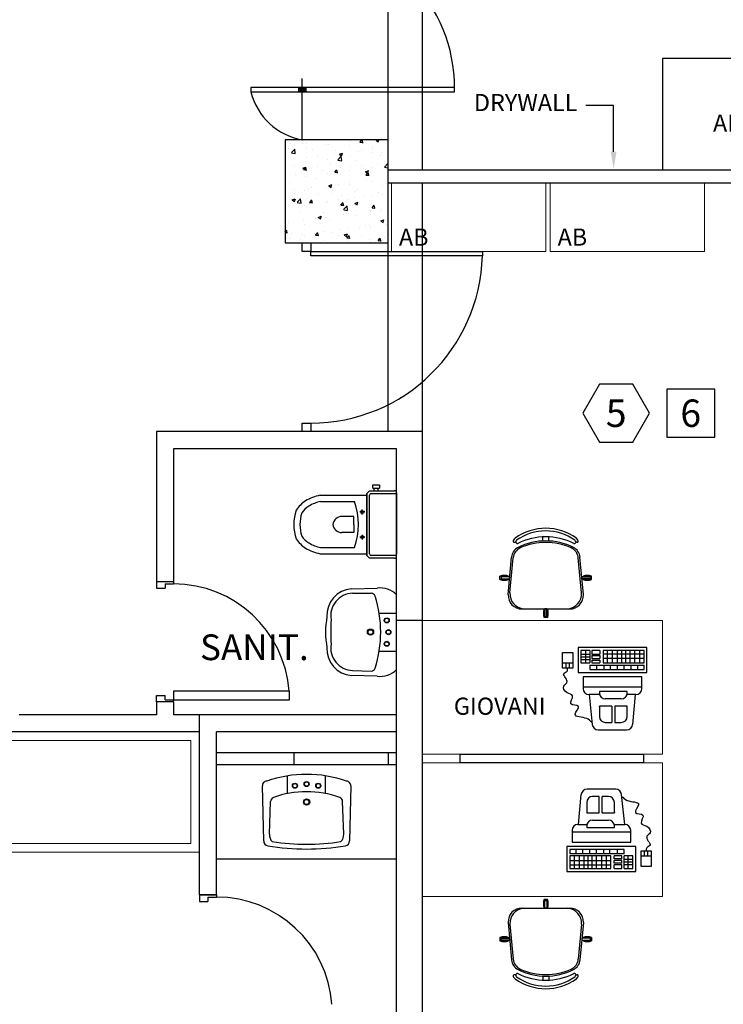
# Model space of a CAD drawing. Units: millimetres. Extents: x 223.1 to 295.6, y 127.6 to 197.4.
# Drawn here: x 272.6 to 276.7, y 147.3 to 153.1 of the extents above; entities that cross this region are included whole.
import ezdxf
from ezdxf.enums import TextEntityAlignment as Align

# ---------------------------------------------------------------- set-up
doc = ezdxf.new("R2010")
doc.units = ezdxf.units.MM
doc.layers.add('BASE', color=8, linetype='Continuous')
doc.styles.add('Arial', font='ARIAL.TTF')

msp = doc.modelspace()

# ---------------------------------------------------------------- linework, layer by layer
at = {"layer": 'BASE', "linetype": 'ByBlock'}
for p, q in [((274.7614, 152.376), (274.7614, 154.751)), ((274.9614, 152.201), (274.9614, 154.751)), ((277.9614, 152.851), (276.3614, 152.851)), ((276.3614, 152.851), (276.3614, 152.201)), ((275.1489, 152.681), (273.9614, 152.681)), ((273.9614, 152.681), (273.9614, 152.656)), ((273.9614, 152.656), (275.1489, 152.656)), ((274.2413, 152.6779), (274.2814, 152.6779)), ((274.2413, 152.6591), (274.2413, 152.6779)), ((274.2814, 152.6591), (274.2413, 152.6591)), ((274.2814, 152.6779), (274.2814, 152.6591)), ((275.1489, 152.656), (275.1489, 152.681)), ((274.7614, 152.376), (274.1614, 152.376)), ((274.1614, 152.376), (274.1614, 151.776)), ((274.2854, 152.3579), (274.2854, 152.3579)), ((274.4323, 152.374), (274.4319, 152.376)), ((274.5441, 152.3678), (274.5441, 152.3678)), ((274.5976, 152.3626), (274.6128, 152.3612)), ((274.5984, 152.3628), (274.6094, 152.376)), ((274.6145, 152.3581), (274.6115, 152.374)), ((274.6916, 152.3748), (274.6947, 152.376)), ((274.6917, 152.3743), (274.7043, 152.3657)), ((274.7046, 152.3659), (274.7079, 152.376)), ((274.7614, 151.776), (274.7614, 152.376)), ((274.1824, 152.326), (274.1824, 152.326)), ((274.1933, 152.3556), (274.1933, 152.3556)), ((274.1976, 152.3022), (274.2174, 152.3228)), ((274.1982, 152.3006), (274.2208, 152.2971)), ((274.2204, 152.298), (274.2176, 152.3221)), ((274.2645, 152.3544), (274.2645, 152.3544)), ((274.2839, 152.3325), (274.2839, 152.3325)), ((274.318, 152.3203), (274.318, 152.3203)), ((274.4, 152.3487), (274.4, 152.3487)), ((274.4122, 152.3488), (274.4122, 152.3488)), ((274.4536, 152.3146), (274.4536, 152.3146)), ((274.4782, 152.2929), (274.496, 152.2997)), ((274.4911, 152.284), (274.4963, 152.2994)), ((274.5356, 152.343), (274.5356, 152.343)), ((274.5892, 152.3089), (274.5892, 152.3089)), ((274.6071, 152.3187), (274.6071, 152.3187)), ((274.6707, 152.327), (274.6707, 152.327)), ((274.6712, 152.3372), (274.6712, 152.3372)), ((274.6714, 152.3012), (274.6714, 152.3012)), ((274.7248, 152.3031), (274.7248, 152.3031)), ((274.2808, 152.248), (274.2808, 152.248)), ((274.2869, 152.2765), (274.2869, 152.2765)), ((274.3505, 152.2849), (274.3505, 152.2849)), ((274.4091, 152.2642), (274.4091, 152.2642)), ((274.4467, 152.2976), (274.4467, 152.2976)), ((274.4687, 152.2601), (274.4885, 152.2807)), ((274.4693, 152.2586), (274.4919, 152.2551)), ((274.4783, 152.2923), (274.4909, 152.2838)), ((274.4914, 152.256), (274.4886, 152.2801)), ((274.541, 152.2833), (274.541, 152.2833)), ((274.5712, 152.2572), (274.5712, 152.2572)), ((274.7193, 152.2826), (274.7193, 152.2826)), ((274.2139, 152.2253), (274.2139, 152.2253)), ((274.2648, 152.211), (274.2826, 152.2178)), ((274.2649, 152.2104), (274.2775, 152.2019)), ((274.2685, 152.2034), (274.2836, 152.2021)), ((274.2692, 152.2036), (274.2815, 152.2182)), ((274.275, 152.2064), (274.275, 152.2064)), ((274.2777, 152.2021), (274.2829, 152.2174)), ((274.2853, 152.1989), (274.2824, 152.2148)), ((274.2837, 152.1847), (274.2837, 152.1847)), ((274.3495, 152.2196), (274.3495, 152.2196)), ((274.3799, 152.1974), (274.3799, 152.1974)), ((274.4231, 152.2318), (274.4231, 152.2318)), ((274.4506, 152.1875), (274.4658, 152.1861)), ((274.4514, 152.1877), (274.4637, 152.2023)), ((274.4675, 152.183), (274.4646, 152.1989)), ((274.4851, 152.2139), (274.4851, 152.2139)), ((274.5379, 152.1987), (274.5379, 152.1987)), ((274.5403, 152.2185), (274.5403, 152.2185)), ((274.6039, 152.2269), (274.6039, 152.2269)), ((274.6207, 152.2081), (274.6207, 152.2081)), ((274.6298, 152.1906), (274.6476, 152.1974)), ((274.6299, 152.1901), (274.6425, 152.1816)), ((274.6321, 152.2014), (274.6321, 152.2014)), ((274.6336, 152.1717), (274.6458, 152.1863)), ((274.6428, 152.1817), (274.6479, 152.1971)), ((274.6683, 152.2166), (274.6683, 152.2166)), ((274.7001, 152.2395), (274.7001, 152.2395)), ((274.7398, 152.2181), (274.7596, 152.2387)), ((274.7404, 152.2165), (274.7614, 152.2133)), ((274.7563, 152.2024), (274.7563, 152.2024)), ((274.7614, 152.2238), (274.7597, 152.2381)), ((274.7614, 152.201), (279.0114, 152.201)), ((276.3614, 152.201), (277.9614, 152.201)), ((274.2201, 152.1763), (274.2201, 152.1763)), ((274.2777, 152.1634), (274.2777, 152.1634)), ((274.3358, 152.1506), (274.3358, 152.1506)), ((274.406, 152.1797), (274.406, 152.1797)), ((274.4839, 152.176), (274.4839, 152.176)), ((274.6328, 152.1715), (274.648, 152.1702)), ((274.6333, 152.1394), (274.6333, 152.1394)), ((274.6497, 152.167), (274.6468, 152.1829)), ((274.6652, 152.1321), (274.6652, 152.1321)), ((274.1645, 152.0955), (274.1645, 152.0955)), ((274.1877, 152.1252), (274.1877, 152.1252)), ((274.2169, 152.0845), (274.2169, 152.0845)), ((274.2746, 152.0789), (274.2746, 152.0789)), ((274.3001, 152.0898), (274.3001, 152.0898)), ((274.3131, 152.0972), (274.3131, 152.0972)), ((274.4029, 152.0951), (274.4029, 152.0951)), ((274.4164, 152.1087), (274.4342, 152.1155)), ((274.4165, 152.1082), (274.4291, 152.0996)), ((274.4293, 152.0998), (274.4345, 152.1152)), ((274.4356, 152.0841), (274.4356, 152.0841)), ((274.4735, 152.1183), (274.4735, 152.1183)), ((274.5348, 152.1142), (274.5348, 152.1142)), ((274.5371, 152.1267), (274.5371, 152.1267)), ((274.5712, 152.0783), (274.5712, 152.0783)), ((274.581, 152.0871), (274.581, 152.0871)), ((274.7068, 152.0726), (274.7068, 152.0726)), ((274.7291, 152.1125), (274.7291, 152.1125)), ((274.7614, 152.126), (279.0114, 152.126)), ((274.9614, 150.676), (274.9614, 152.126)), ((274.203, 152.0268), (274.2208, 152.0336)), ((274.2031, 152.0262), (274.2157, 152.0177)), ((274.2159, 152.0179), (274.2211, 152.0333)), ((274.218, 152.0614), (274.218, 152.0614)), ((274.2313, 152.0127), (274.2511, 152.0333)), ((274.254, 152.0086), (274.2512, 152.0327)), ((274.2847, 152.0363), (274.2847, 152.0363)), ((274.3037, 152.0123), (274.3189, 152.011)), ((274.3045, 152.0125), (274.3167, 152.0271)), ((274.3206, 152.0078), (274.3176, 152.0238)), ((274.3536, 152.0557), (274.3536, 152.0557)), ((274.4067, 152.0181), (274.4067, 152.0181)), ((274.4328, 152.0617), (274.4328, 152.0617)), ((274.4702, 152.0265), (274.4702, 152.0265)), ((274.4892, 152.05), (274.4892, 152.05)), ((274.5317, 152.0296), (274.5317, 152.0296)), ((274.5664, 152.0392), (274.5664, 152.0392)), ((274.568, 152.0064), (274.5858, 152.0133)), ((274.581, 151.9976), (274.5861, 152.0129)), ((274.6248, 152.0442), (274.6248, 152.0442)), ((274.6621, 152.0475), (274.6621, 152.0475)), ((274.7269, 152.0603), (274.7269, 152.0603)), ((274.7604, 152.0385), (274.7604, 152.0385)), ((274.2319, 152.0112), (274.2545, 152.0077)), ((274.2462, 151.997), (274.2462, 151.997)), ((274.2495, 151.9607), (274.2495, 151.9607)), ((274.2715, 151.9943), (274.2715, 151.9943)), ((274.3851, 151.955), (274.3851, 151.955)), ((274.3998, 152.0106), (274.3998, 152.0106)), ((274.4859, 151.9964), (274.5011, 151.9951)), ((274.4867, 151.9966), (274.4989, 152.0112)), ((274.5028, 151.9919), (274.4998, 152.0078)), ((274.5024, 151.9707), (274.5222, 151.9913)), ((274.503, 151.9691), (274.5256, 151.9656)), ((274.5251, 151.9665), (274.5223, 151.9906)), ((274.5681, 152.0059), (274.5807, 151.9974)), ((274.6591, 151.963), (274.6591, 151.963)), ((274.66, 151.9601), (274.66, 151.9601)), ((274.6681, 151.9805), (274.6833, 151.9791)), ((274.6688, 151.9807), (274.6811, 151.9953)), ((274.6849, 151.976), (274.682, 151.9919)), ((274.7186, 151.961), (274.7186, 151.961)), ((274.7236, 151.9685), (274.7236, 151.9685)), ((274.2684, 151.9098), (274.2684, 151.9098)), ((274.3398, 151.918), (274.3398, 151.918)), ((274.3546, 151.9245), (274.3724, 151.9313)), ((274.3547, 151.924), (274.3673, 151.9154)), ((274.3675, 151.9156), (274.3727, 151.931)), ((274.3967, 151.926), (274.3967, 151.926)), ((274.4034, 151.9263), (274.4034, 151.9263)), ((274.4223, 151.9101), (274.4223, 151.9101)), ((274.4996, 151.939), (274.4996, 151.939)), ((274.5207, 151.9492), (274.5207, 151.9492)), ((274.5286, 151.9451), (274.5286, 151.9451)), ((274.5705, 151.9356), (274.5705, 151.9356)), ((274.6563, 151.9435), (274.6563, 151.9435)), ((274.7196, 151.9042), (274.7374, 151.911)), ((274.7197, 151.9036), (274.7323, 151.8951)), ((274.7326, 151.8953), (274.7377, 151.9106)), ((274.1614, 151.842), (274.1698, 151.852)), ((274.1736, 151.8327), (274.1707, 151.8486)), ((274.1794, 151.8968), (274.1794, 151.8968)), ((274.2742, 151.8847), (274.2742, 151.8847)), ((274.3936, 151.8415), (274.3936, 151.8415)), ((274.4832, 151.8544), (274.4832, 151.8544)), ((274.5255, 151.8605), (274.5255, 151.8605)), ((274.5932, 151.8599), (274.5932, 151.8599)), ((274.6313, 151.8798), (274.6313, 151.8798)), ((274.656, 151.8784), (274.656, 151.8784)), ((274.6568, 151.8683), (274.6568, 151.8683)), ((274.753, 151.881), (274.753, 151.881)), ((274.1614, 151.8368), (274.1719, 151.8359)), ((274.1869, 151.8035), (274.1869, 151.8035)), ((274.2001, 151.8309), (274.2001, 151.8309)), ((274.2536, 151.7968), (274.2536, 151.7968)), ((274.2653, 151.8252), (274.2653, 151.8252)), ((274.273, 151.8178), (274.273, 151.8178)), ((274.3351, 151.8289), (274.3351, 151.8289)), ((274.3356, 151.8252), (274.3356, 151.8252)), ((274.3366, 151.8261), (274.3366, 151.8261)), ((274.3389, 151.8213), (274.3541, 151.82)), ((274.3397, 151.8215), (274.352, 151.8361)), ((274.3558, 151.8168), (274.3529, 151.8327)), ((274.3892, 151.791), (274.3892, 151.791)), ((274.4328, 151.8388), (274.4328, 151.8388)), ((274.4712, 151.8194), (274.4712, 151.8194)), ((274.5062, 151.8222), (274.524, 151.8291)), ((274.5063, 151.8217), (274.5189, 151.8132)), ((274.5192, 151.8134), (274.5243, 151.8287)), ((274.5211, 151.8053), (274.5363, 151.804)), ((274.5219, 151.8055), (274.5341, 151.8201)), ((274.5248, 151.7853), (274.5248, 151.7853)), ((274.538, 151.8008), (274.5351, 151.8168)), ((274.6068, 151.8137), (274.6068, 151.8137)), ((274.6529, 151.7938), (274.6529, 151.7938)), ((274.7033, 151.7894), (274.7185, 151.7881)), ((274.7041, 151.7896), (274.7163, 151.8042)), ((274.7202, 151.7849), (274.7172, 151.8008)), ((274.7283, 151.7909), (274.7283, 151.7909)), ((274.7424, 151.808), (274.7424, 151.808)), ((274.1614, 151.776), (274.7614, 151.776)), ((274.2614, 151.726), (274.2614, 151.776)), ((274.2614, 151.776), (274.3114, 151.776)), ((274.3114, 151.726), (274.2614, 151.726)), ((274.3114, 151.776), (274.3114, 151.726)), ((274.3114, 151.701), (274.3114, 151.726)), ((274.3114, 151.726), (275.3114, 151.726)), ((274.6604, 151.7796), (274.6604, 151.7796)), ((274.6862, 151.7808), (274.6862, 151.7808)), ((274.7614, 150.676), (274.7614, 151.776)), ((275.3114, 151.726), (275.3114, 151.701)), ((275.3114, 151.701), (274.3114, 151.701)), ((275.9941, 150.9521), (275.8967, 150.7834)), ((276.1888, 150.9521), (275.9941, 150.9521)), ((276.2862, 150.7834), (276.1888, 150.9521)), ((276.6661, 150.9234), (276.3862, 150.9234)), ((276.3862, 150.9234), (276.3862, 150.6435)), ((276.6661, 150.6435), (276.6661, 150.9234)), ((275.8967, 150.7834), (275.9941, 150.6148)), ((276.1888, 150.6148), (276.2862, 150.7834)), ((274.2614, 150.676), (274.2614, 150.726)), ((274.2614, 150.726), (274.3114, 150.726)), ((274.3114, 150.726), (274.3114, 150.676)), ((274.9614, 150.676), (273.4114, 150.676)), ((273.4114, 150.676), (273.4114, 149.801)), ((274.3114, 150.676), (274.2614, 150.676)), ((274.9614, 139.976), (274.9614, 150.676)), ((276.3862, 150.6435), (276.6661, 150.6435)), ((275.9941, 150.6148), (276.1888, 150.6148)), ((274.8114, 150.576), (273.5114, 150.576)), ((273.5114, 150.576), (273.5114, 149.801)), ((274.8114, 140.126), (274.8114, 150.576)), ((274.6729, 150.347), (274.6729, 150.3661)), ((274.6729, 150.3661), (274.7114, 150.3661)), ((274.7114, 150.3661), (274.7114, 150.347)), ((274.3647, 150.305), (274.6381, 150.305)), ((274.6536, 150.3311), (274.6381, 150.3156)), ((274.6381, 150.3156), (274.6381, 149.9539)), ((274.6381, 149.9539), (274.6381, 150.3156)), ((274.6381, 150.3156), (274.6381, 149.9539)), ((274.6381, 149.9539), (274.6381, 150.3156)), ((274.6536, 150.3311), (274.7993, 150.3311)), ((274.6536, 149.9635), (274.6536, 150.306)), ((274.6633, 150.3156), (274.8042, 150.3156)), ((274.6729, 150.347), (274.7114, 150.347)), ((274.6811, 150.3311), (274.6811, 150.347)), ((274.7035, 150.3311), (274.7035, 150.347)), ((274.8114, 150.3191), (274.8114, 150.3084)), ((274.8114, 150.3084), (274.8114, 149.9611)), ((274.3684, 150.269), (274.5656, 150.269)), ((274.561, 150.1816), (274.4913, 150.1816)), ((274.561, 150.1347), (274.561, 150.1816)), ((274.6251, 150.2081), (274.5968, 150.2081)), ((274.611, 150.194), (274.611, 150.2223)), ((274.561, 150.1347), (274.561, 150.0878)), ((274.561, 150.0878), (274.4913, 150.0878)), ((274.6251, 150.0613), (274.5968, 150.0613)), ((274.611, 150.0755), (274.611, 150.0472)), ((275.6634, 150.0387), (275.6634, 150.0622)), ((275.6984, 150.0387), (275.6984, 150.0622)), ((274.3647, 149.9644), (274.6381, 149.9644)), ((274.3684, 150.0004), (274.5656, 150.0004)), ((274.6536, 149.9384), (274.6381, 149.9539)), ((274.6536, 149.9384), (274.6381, 149.9539)), ((274.8042, 149.9539), (274.6633, 149.9539)), ((274.8114, 149.9504), (274.8114, 149.9611)), ((274.7993, 149.9384), (274.6536, 149.9384)), ((275.4617, 149.7262), (275.4813, 149.9449)), ((275.4722, 149.7362), (275.4912, 149.9409)), ((275.8897, 149.7362), (275.8707, 149.9409)), ((275.9001, 149.7262), (275.8805, 149.9449)), ((275.4638, 149.8341), (275.4138, 149.8341)), ((275.4138, 149.8141), (275.4138, 149.8341)), ((275.4638, 149.8293), (275.4638, 149.8341)), ((275.8981, 149.8341), (275.9481, 149.8341)), ((275.8981, 149.8293), (275.8981, 149.8341)), ((275.9481, 149.8141), (275.9481, 149.8341)), ((273.5114, 149.801), (273.4114, 149.801)), ((273.5114, 149.801), (273.4114, 149.801)), ((273.4114, 149.801), (273.4114, 149.7635)), ((273.4614, 149.7885), (273.4614, 149.7635)), ((273.4614, 149.7885), (273.5114, 149.7885)), ((273.5114, 149.801), (273.5114, 149.7885)), ((275.4638, 149.8141), (275.4138, 149.8141)), ((275.4638, 149.8141), (275.4638, 149.8189)), ((275.8981, 149.8141), (275.8981, 149.8189)), ((275.8981, 149.8141), (275.9481, 149.8141)), ((273.4114, 149.7635), (273.4614, 149.7635)), ((274.5479, 149.7602), (274.697, 149.7638)), ((274.5546, 149.7341), (274.6626, 149.7345)), ((274.708, 149.6186), (274.8114, 149.6186)), ((275.5417, 149.6426), (275.8202, 149.6426)), ((275.6709, 149.6426), (275.6709, 149.5926)), ((275.6909, 149.6426), (275.6909, 149.5926)), ((274.9614, 149.576), (274.8114, 149.576)), ((275.6909, 149.5926), (275.6709, 149.5926)), ((274.708, 149.3963), (274.8113, 149.3963)), ((275.7784, 149.3888, 3300.4265), (275.838, 149.3888, 3300.4265)), ((275.7784, 149.2983, 3300.4265), (275.7784, 149.3888, 3300.4265)), ((275.838, 149.3888, 3300.4265), (275.838, 149.2983, 3300.4265)), ((275.8689, 149.4175), (275.8689, 149.2721)), ((276.2709, 149.4175), (275.8689, 149.4175)), ((275.886, 149.4004), (275.886, 149.3277)), ((275.9373, 149.4004), (275.886, 149.4004)), ((275.886, 149.38), (275.9373, 149.38)), ((275.9128, 149.4004), (275.9128, 149.3277)), ((275.9373, 149.4004), (275.9373, 149.3277)), ((275.9956, 149.4004), (275.9501, 149.4004)), ((275.9501, 149.4004), (275.9501, 149.379)), ((275.9501, 149.379), (275.9956, 149.379)), ((275.9956, 149.4004), (275.9956, 149.379)), ((276.0149, 149.4004), (276.0149, 149.3277)), ((276.2538, 149.4004), (276.0149, 149.4004)), ((276.2538, 149.3784), (276.0149, 149.3784)), ((276.041, 149.3277), (276.041, 149.4004)), ((276.0698, 149.3277), (276.0698, 149.4004)), ((276.0996, 149.3277), (276.0996, 149.4004)), ((276.125, 149.3277), (276.125, 149.4004)), ((276.1481, 149.3277), (276.1481, 149.4004)), ((276.1721, 149.3277), (276.1721, 149.4004)), ((276.2, 149.3277), (276.2, 149.4004)), ((276.2288, 149.3277), (276.2288, 149.4004)), ((276.2538, 149.3277), (276.2538, 149.4004)), ((276.2709, 149.2721), (276.2709, 149.4175)), ((275.838, 149.3275, 3300.4265), (275.7784, 149.3275, 3300.4265)), ((275.7981, 149.3275, 3300.4265), (275.7981, 149.2983, 3300.4265)), ((275.8179, 149.3275, 3300.4265), (275.8179, 149.2983, 3300.4265)), ((275.886, 149.3636), (275.9373, 149.3636)), ((275.886, 149.3476), (275.9373, 149.3476)), ((275.886, 149.3277), (275.9373, 149.3277)), ((275.9501, 149.3705), (275.9956, 149.3705)), ((275.9501, 149.3705), (275.9501, 149.3534)), ((275.9501, 149.3534), (275.9956, 149.3534)), ((275.9501, 149.3448), (275.9956, 149.3448)), ((275.9501, 149.3448), (275.9501, 149.3277)), ((275.9501, 149.3277), (275.9956, 149.3277)), ((275.9956, 149.3705), (275.9956, 149.3534)), ((275.9956, 149.3448), (275.9956, 149.3277)), ((276.2538, 149.3538), (276.0149, 149.3538)), ((276.0149, 149.3277), (276.2538, 149.3277)), ((274.5546, 149.284), (274.6626, 149.2805)), ((275.838, 149.2983, 3300.4265), (275.7784, 149.2983, 3300.4265)), ((275.8689, 149.2721), (276.2709, 149.2721)), ((275.9373, 149.3149), (276.2538, 149.3149)), ((275.9373, 149.3149), (275.9373, 149.2892)), ((275.9373, 149.2892), (276.2538, 149.2892)), ((275.9785, 149.2892), (275.9785, 149.3149)), ((276.0217, 149.2892), (276.0217, 149.3149)), ((276.0578, 149.2892), (276.0578, 149.3149)), ((276.0996, 149.2892), (276.0996, 149.3149)), ((276.1385, 149.2892), (276.1385, 149.3149)), ((276.1788, 149.2892), (276.1788, 149.3149)), ((276.2178, 149.2892), (276.2178, 149.3149)), ((276.2538, 149.2892), (276.2538, 149.3149)), ((274.697, 149.2512), (274.5479, 149.2548)), ((276.241, 149.2465), (275.8988, 149.2465)), ((275.8988, 149.2465), (275.8988, 149.178)), ((276.241, 149.178), (276.241, 149.2465)), ((274.1864, 149.1635), (273.5114, 149.1635)), ((273.5114, 149.1635), (273.5114, 149.1135)), ((274.1864, 149.1135), (274.1864, 149.1635)), ((276.241, 149.1866), (275.8988, 149.1866)), ((275.933, 149.1438), (275.9516, 148.9691)), ((275.994, 149.1438), (275.933, 149.1438)), ((275.994, 149.1609), (275.994, 149.1524)), ((276.1554, 149.1609), (275.994, 149.1609)), ((276.1554, 149.1524), (276.1554, 149.1609)), ((276.2067, 149.1438), (276.1554, 149.1438)), ((276.2022, 149.1438), (276.1875, 148.9699)), ((273.4114, 149.101), (273.4114, 149.1385)), ((273.4114, 149.1385), (273.4614, 149.1385)), ((273.5114, 149.101), (273.4114, 149.101)), ((273.4114, 149.101), (273.4114, 149.026)), ((273.5114, 149.101), (273.4114, 149.101)), ((273.4614, 149.1135), (273.4614, 149.1385)), ((273.4614, 149.1135), (273.5114, 149.1135)), ((273.5114, 149.101), (273.5114, 149.1135)), ((273.5114, 149.1135), (274.1864, 149.1135)), ((273.5114, 149.101), (273.5114, 149.026)), ((276.1212, 149.1182), (276.0282, 149.1182)), ((275.994, 149.0748), (275.9938, 149.0754)), ((275.994, 149.0754), (275.994, 149.0155)), ((276.0657, 149.0754), (275.994, 149.0754)), ((276.0657, 149.0754), (276.0657, 148.9813)), ((276.0828, 149.0754), (276.0828, 148.9813)), ((276.1554, 149.0754), (276.0828, 149.0754)), ((276.1554, 149.0155), (276.1554, 149.0754)), ((273.4114, 149.026), (272.6114, 149.026)), ((274.8114, 149.026), (273.5114, 149.026)), ((273.6614, 147.976), (273.6614, 149.026)), ((276.0282, 148.9813), (276.0657, 148.9813)), ((276.0828, 148.9813), (276.1212, 148.9813)), ((273.6614, 148.926), (268.4614, 148.926)), ((274.8114, 148.926), (273.7614, 148.926)), ((273.7614, 147.976), (273.7614, 148.926)), ((275.9857, 148.9385), (276.1534, 148.9385)), ((273.7614, 148.806), (274.8114, 148.806)), ((275.1814, 148.746), (275.1814, 148.796)), ((275.1814, 148.796), (276.2514, 148.796)), ((276.2514, 148.746), (275.1814, 148.746)), ((276.2514, 148.796), (276.2514, 148.746)), ((273.7614, 148.736), (274.8114, 148.736)), ((274.1753, 148.5664), (274.1753, 148.6698)), ((274.3976, 148.5664), (274.3976, 148.6698)), ((274.0364, 148.2912), (274.0287, 148.6114)), ((274.544, 148.6114), (274.5364, 148.2912)), ((276.0891, 148.5922), (275.9214, 148.5922)), ((274.07, 148.33), (274.0763, 148.521)), ((274.5028, 148.33), (274.4964, 148.521)), ((275.8726, 148.3869), (275.8873, 148.5609)), ((275.9194, 148.5152), (275.9194, 148.4553)), ((275.9921, 148.5494), (275.9536, 148.5494)), ((275.9921, 148.4553), (275.9921, 148.5494)), ((276.0466, 148.5494), (276.0091, 148.5494)), ((276.0091, 148.4553), (276.0091, 148.5494)), ((276.0808, 148.4553), (276.0808, 148.5152)), ((276.1418, 148.3869), (276.1232, 148.5616)), ((275.9194, 148.4553), (275.9921, 148.4553)), ((276.0091, 148.4553), (276.0808, 148.4553)), ((276.0808, 148.4559), (276.081, 148.4553)), ((275.9536, 148.4126), (276.0466, 148.4126)), ((275.8339, 148.3527), (275.8339, 148.2843)), ((275.8339, 148.3441), (276.176, 148.3441)), ((275.8681, 148.3869), (275.9194, 148.3869)), ((275.9194, 148.3783), (275.9194, 148.3698)), ((275.9194, 148.3698), (276.0808, 148.3698)), ((276.0808, 148.3869), (276.1418, 148.3869)), ((276.0808, 148.3698), (276.0808, 148.3783)), ((276.176, 148.2843), (276.176, 148.3527)), ((275.8339, 148.2843), (276.176, 148.2843)), ((276.2059, 148.2586), (275.8039, 148.2586)), ((275.8039, 148.2586), (275.8039, 148.1132)), ((276.1375, 148.2415), (275.821, 148.2415)), ((275.821, 148.2415), (275.821, 148.2158)), ((275.8571, 148.2415), (275.8571, 148.2158)), ((275.896, 148.2415), (275.896, 148.2158)), ((275.9363, 148.2415), (275.9363, 148.2158)), ((275.9753, 148.2415), (275.9753, 148.2158)), ((276.017, 148.2415), (276.017, 148.2158)), ((276.0531, 148.2415), (276.0531, 148.2158)), ((276.0963, 148.2415), (276.0963, 148.2158)), ((276.1375, 148.2158), (276.1375, 148.2415)), ((276.2059, 148.1132), (276.2059, 148.2586)), ((276.2369, 148.2324, 3300.4265), (276.2964, 148.2324, 3300.4265)), ((276.2369, 148.1419, 3300.4265), (276.2369, 148.2324, 3300.4265)), ((276.257, 148.2032, 3300.4265), (276.257, 148.2324, 3300.4265)), ((276.2767, 148.2032, 3300.4265), (276.2767, 148.2324, 3300.4265)), ((276.2964, 148.2324, 3300.4265), (276.2964, 148.1419, 3300.4265)), ((273.7614, 148.186), (274.8114, 148.186)), ((276.1375, 148.2158), (275.821, 148.2158)), ((275.821, 148.203), (275.821, 148.1303)), ((276.06, 148.203), (275.821, 148.203)), ((275.821, 148.1769), (276.06, 148.1769)), ((275.846, 148.203), (275.846, 148.1303)), ((275.8748, 148.203), (275.8748, 148.1303)), ((275.9027, 148.203), (275.9027, 148.1303)), ((275.9267, 148.203), (275.9267, 148.1303)), ((275.9498, 148.203), (275.9498, 148.1303)), ((275.9753, 148.203), (275.9753, 148.1303)), ((276.005, 148.203), (276.005, 148.1303)), ((276.0339, 148.203), (276.0339, 148.1303)), ((276.06, 148.1303), (276.06, 148.203)), ((276.1247, 148.203), (276.0792, 148.203)), ((276.0792, 148.1859), (276.0792, 148.203)), ((276.1247, 148.1859), (276.0792, 148.1859)), ((276.1247, 148.1773), (276.0792, 148.1773)), ((276.0792, 148.1602), (276.0792, 148.1773)), ((276.1247, 148.1859), (276.1247, 148.203)), ((276.1247, 148.1602), (276.1247, 148.1773)), ((276.1375, 148.1303), (276.1375, 148.203)), ((276.1888, 148.203), (276.1375, 148.203)), ((276.1888, 148.1831), (276.1375, 148.1831)), ((276.162, 148.1303), (276.162, 148.203)), ((276.1888, 148.1303), (276.1888, 148.203)), ((276.2369, 148.2032, 3300.4265), (276.2964, 148.2032, 3300.4265)), ((275.8039, 148.1132), (276.2059, 148.1132)), ((275.821, 148.1523), (276.06, 148.1523)), ((275.821, 148.1303), (276.06, 148.1303)), ((276.1247, 148.1602), (276.0792, 148.1602)), ((276.1247, 148.1517), (276.0792, 148.1517)), ((276.0792, 148.1303), (276.0792, 148.1517)), ((276.0792, 148.1303), (276.1247, 148.1303)), ((276.1247, 148.1303), (276.1247, 148.1517)), ((276.1888, 148.1671), (276.1375, 148.1671)), ((276.1888, 148.1507), (276.1375, 148.1507)), ((276.1375, 148.1303), (276.1888, 148.1303)), ((276.2964, 148.1419, 3300.4265), (276.2369, 148.1419, 3300.4265)), ((273.6614, 147.976), (273.7614, 147.976)), ((273.7614, 147.976), (273.6614, 147.976)), ((273.6614, 147.976), (273.6614, 147.9385)), ((273.6614, 147.9385), (273.7114, 147.9385)), ((273.7114, 147.9635), (273.7114, 147.9385)), ((273.7114, 147.9635), (273.7614, 147.9635)), ((273.7614, 147.976), (273.7614, 147.9635)), ((275.6709, 147.8993), (275.6709, 147.9493)), ((275.6909, 147.9493), (275.6709, 147.9493)), ((275.6909, 147.8993), (275.6909, 147.9493)), ((275.5417, 147.8993), (275.8202, 147.8993)), ((275.4617, 147.8158), (275.4813, 147.5971)), ((275.4722, 147.8058), (275.4912, 147.6011)), ((275.8897, 147.8058), (275.8707, 147.6011)), ((275.9001, 147.8158), (275.8805, 147.5971)), ((275.4638, 147.7279), (275.4138, 147.7279)), ((275.4138, 147.7279), (275.4138, 147.7079)), ((275.4638, 147.7279), (275.4638, 147.7231)), ((275.4638, 147.7126), (275.4638, 147.7079)), ((275.8981, 147.7279), (275.9481, 147.7279)), ((275.8981, 147.7279), (275.8981, 147.7231)), ((275.8981, 147.7126), (275.8981, 147.7079)), ((275.9481, 147.7279), (275.9481, 147.7079)), ((275.4638, 147.7079), (275.4138, 147.7079)), ((275.8981, 147.7079), (275.9481, 147.7079)), ((275.6634, 147.5033), (275.6634, 147.4798)), ((275.6984, 147.5033), (275.6984, 147.4798))]:
    msp.add_line(p, q, dxfattribs=at)
at = {"layer": 'BASE', "linetype": 'ByBlock', "ltscale": 2.5}
msp.add_line((274.2614, 152.376), (274.2614, 152.7334), dxfattribs=at)
at = {"layer": 'BASE', "linetype": 'ByBlock', "lineweight": 0}
for p, q in [((274.7814, 151.726), (274.7814, 152.126)), ((274.7814, 152.126), (275.6814, 152.126)), ((275.6814, 152.126), (275.6814, 151.726)), ((275.7064, 151.726), (275.7064, 152.126)), ((275.7064, 152.126), (276.6064, 152.126)), ((276.6064, 152.126), (276.6064, 151.726)), ((275.6814, 151.726), (274.7814, 151.726)), ((276.6064, 151.726), (275.7064, 151.726)), ((274.8113, 149.2895), (274.8114, 149.7255)), ((276.3614, 149.576), (274.9614, 149.576)), ((274.9614, 149.576), (274.9614, 148.796)), ((276.3614, 148.796), (276.3614, 149.576)), ((272.5114, 148.876), (273.6114, 148.876)), ((273.6114, 148.876), (273.6114, 148.276)), ((274.9614, 148.796), (276.3614, 148.796)), ((274.9614, 148.746), (276.3614, 148.746)), ((274.9614, 147.966), (274.9614, 148.746)), ((276.3614, 148.746), (276.3614, 147.966)), ((268.4614, 148.226), (273.6614, 148.226)), ((273.6114, 148.276), (272.5114, 148.276)), ((276.3614, 147.966), (274.9614, 147.966))]:
    msp.add_line(p, q, dxfattribs=at)
at = {"layer": 'BASE', "linetype": 'ByBlock', "lineweight": 30}
for p, q in [((274.2114, 148.806), (274.2114, 148.736)), ((274.7614, 148.806), (274.7614, 148.736)), ((274.2114, 148.736), (274.2364, 148.736)), ((274.7614, 148.736), (274.7864, 148.736))]:
    msp.add_line(p, q, dxfattribs=at)
at = {"layer": 'BASE', "linetype": 'ByBlock'}
for points in [[(276.0765, 152.3075), (276.0759, 152.5778), (275.9147, 152.5778)], [(275.471, 149.8293), (275.42, 149.8293), (275.42, 149.8189), (275.47, 149.8189)], [(275.8909, 149.8293), (275.9419, 149.8293), (275.9419, 149.8189), (275.8918, 149.8189)], [(275.471, 147.7126), (275.42, 147.7126), (275.42, 147.7231), (275.47, 147.7231)], [(275.8909, 147.7126), (275.9419, 147.7126), (275.9419, 147.7231), (275.8918, 147.7231)]]:
    msp.add_lwpolyline(points, dxfattribs=at)
for points in [[(275.6757, 149.6426), (275.6757, 149.5988), (275.6862, 149.5988), (275.6862, 149.6426)], [(275.6757, 147.8993), (275.6757, 147.9432), (275.6862, 147.9432), (275.6862, 147.8993)]]:
    msp.add_lwpolyline(points, close=True, dxfattribs=at)
for centre, radius in [((274.2514, 152.6685), 0.00415), ((274.2714, 152.6685), 0.00415), ((274.611, 150.2081), 0.00894), ((274.611, 150.0613), 0.00894), ((274.7539, 149.5757), 0.0148), ((274.7539, 149.5757), 0.0124), ((274.659, 149.5075), 0.018), ((274.659, 149.5075), 0.0144), ((274.7634, 149.5074), 0.0148), ((274.7634, 149.5074), 0.0124), ((274.7539, 149.4392), 0.0148), ((274.7539, 149.4392), 0.0124), ((274.2182, 148.6123), 0.0148), ((274.2864, 148.6218), 0.0148), ((274.2864, 148.6218), 0.0124), ((274.3547, 148.6123), 0.0148), ((274.2182, 148.6123), 0.0124), ((274.3547, 148.6123), 0.0124), ((274.2864, 148.5174), 0.018), ((274.2864, 148.5174), 0.0144)]:
    msp.add_circle(centre, radius, dxfattribs=at)
for centre, radius, start, end in [((274.2698, 152.6845), 0.879, 359.77111, 90.55259), ((274.3301, 152.7504), 0.3806, 194.35654, 259.59333), ((274.3114, 151.726), 1, 270, 358.56746), ((274.4139, 150.0555), 0.2544, 101.15639, 121.6968), ((274.6633, 150.306), 0.00962, 90, 180), ((274.7993, 150.3191), 0.012, 0, 90), ((274.8042, 150.3084), 0.00721, 0, 90), ((274.3799, 150.1157), 0.1853, 122.53231, 146.26984), ((274.3799, 150.1157), 0.1493, 122.53231, 144.58015), ((274.4139, 150.0555), 0.2184, 102.04411, 121.6968), ((274.1867, 150.1347), 0.402, 340.48429, 19.51571), ((274.4613, 150.1347), 0.2499, 160.40354, 199.59646), ((274.4613, 150.1347), 0.2139, 161.61894, 198.38106), ((274.4913, 150.1304), 0.0512, 90.00004, 175.15509), ((274.4913, 150.1391), 0.0512, 184.84491, 269.99996), ((274.3799, 150.1538), 0.1493, 215.41985, 237.46769), ((275.6809, 149.8074), 0.3052, 54.12379, 125.87621), ((275.6809, 149.8074), 0.2902, 54.14416, 125.85584), ((275.6809, 149.8074), 0.2902, 54.14416, 125.85584), ((275.6809, 149.7005), 0.3622, 63.23744, 116.76256), ((275.6809, 149.7005), 0.3622, 63.23744, 116.76256), ((274.3799, 150.1538), 0.1853, 213.73016, 237.46769), ((274.4139, 150.214), 0.2184, 238.3032, 257.95589), ((275.499, 150.0388), 0.00782, 134.67446, 330.18912), ((275.5184, 150.0326), 0.0275, 126.54287, 154.85454), ((275.5162, 150.0337), 0.01, 154.85454, 279.67055), ((275.5162, 150.0337), 0.01, 154.85454, 279.67055), ((275.5184, 150.0326), 0.0125, 126.8699, 154.85454), ((275.5184, 150.0326), 0.0125, 126.8699, 154.85454), ((275.6809, 149.677), 0.3622, 63.60471, 116.39529), ((275.6809, 149.668), 0.3622, 65.73609, 114.26391), ((275.8457, 150.0337), 0.01, 260.32945, 25.14546), ((275.8457, 150.0337), 0.01, 260.32945, 25.14546), ((275.8434, 150.0326), 0.0125, 25.14546, 53.1301), ((275.8434, 150.0326), 0.0125, 25.14546, 53.1301), ((275.8628, 150.0388), 0.00782, 209.81088, 45.32554), ((275.8434, 150.0326), 0.0275, 25.14546, 53.45713), ((274.4139, 150.214), 0.2544, 238.3032, 258.84361), ((274.6633, 149.9635), 0.00962, 180, 270), ((274.7993, 149.9504), 0.012, 270, 0), ((274.8042, 149.9611), 0.00721, 270, 0), ((275.5511, 149.9387), 0.07, 116.39529, 174.87875), ((275.5609, 149.9344), 0.07, 114.26391, 174.7001), ((275.801, 149.9344), 0.07, 5.2999, 65.73609), ((275.8108, 149.9387), 0.07, 5.12125, 63.60471), ((275.4388, 149.7598), 0.0784, 71.39948, 108.60052), ((275.9231, 149.7598), 0.0784, 71.39948, 108.60052), ((273.5114, 149.1135), 0.675, 4.24802, 90), ((275.4388, 149.8884), 0.0784, 251.39948, 288.60052), ((275.9231, 149.8884), 0.0784, 251.39948, 288.60052), ((274.5588, 149.6067), 0.1539, 94.08463, 183.60379), ((274.5587, 149.6025), 0.1316, 91.82707, 189.87802), ((274.6619, 149.7095), 0.025, 19.58085, 88.31381), ((274.0391, 149.5075), 0.6797, 341.9698, 18.0302), ((274.7165, 149.6321), 0.1331, 44.53225, 98.4077), ((275.5417, 149.7226), 0.08, 177.43076, 270), ((275.5608, 149.7312), 0.0887, 176.74777, 264.40751), ((275.8011, 149.7312), 0.0887, 275.59249, 3.25223), ((275.8202, 149.7226), 0.08, 270, 2.56924), ((275.7452, 149.6176), 0.0784, 161.39948, 198.60052), ((275.6167, 149.6176), 0.0784, 341.39948, 18.60052), ((274.8841, 149.5075), 0.4872, 169.40722, 190.59278), ((275.8055, 149.509), 1.3783, 177.05061, 182.94939), ((274.5587, 149.4155), 0.1316, 170.12198, 268.17293), ((274.5588, 149.4083), 0.1539, 176.39621, 265.91537), ((274.6619, 149.3055), 0.025, 271.68619, 340.41915), ((274.7165, 149.3829), 0.1331, 261.5923, 315.46775), ((275.933, 149.178), 0.0342, 180, 270), ((276.0282, 149.1524), 0.0342, 180, 270), ((276.1212, 149.1524), 0.0342, 270, 0), ((276.2067, 149.178), 0.0342, 270, 0), ((276.0282, 149.0155), 0.0342, 180, 270), ((276.1212, 149.0155), 0.0342, 270, 0), ((275.9857, 148.9727), 0.0342, 186.08488, 270), ((276.1534, 148.9727), 0.0342, 270, 355.16156), ((274.0537, 148.6136), 0.025, 90, 185.00563), ((274.2864, 147.9844), 0.6943, 70.41759, 109.58241), ((274.5191, 148.6136), 0.025, 354.99437, 90), ((274.2864, 148.0001), 0.5772, 70.41915, 109.58085), ((275.9214, 148.558), 0.0342, 90, 175.16156), ((276.0891, 148.558), 0.0342, 6.08488, 90), ((274.1013, 148.5203), 0.025, 109.58085, 178.31381), ((274.4714, 148.5203), 0.025, 1.68619, 70.41915), ((275.9536, 148.5152), 0.0342, 90, 180), ((276.0466, 148.5152), 0.0342, 0, 90), ((275.9536, 148.3783), 0.0342, 90, 180), ((276.0466, 148.3783), 0.0342, 0, 90), ((275.8681, 148.3527), 0.0342, 90, 180), ((276.1418, 148.3527), 0.0342, 0, 90), ((274.0646, 148.2898), 0.0283, 177.23658, 260.74208), ((274.1288, 148.3271), 0.0589, 177.23658, 223.65053), ((274.2864, 149.6501), 1.3783, 261.64826, 278.35174), ((274.444, 148.3271), 0.0589, 316.34947, 2.76342), ((274.5081, 148.2898), 0.0283, 279.25792, 2.76342), ((274.2864, 149.6501), 1.4066, 260.74208, 279.25792), ((273.7614, 147.2885), 0.675, 4.24802, 90), ((275.7452, 147.9243), 0.0784, 161.39948, 198.60052), ((275.6167, 147.9243), 0.0784, 341.39948, 18.60052), ((275.5417, 147.8193), 0.08, 90, 182.56924), ((275.5608, 147.8108), 0.0887, 95.59249, 183.25223), ((275.8011, 147.8108), 0.0887, 356.74777, 84.40751), ((275.8202, 147.8193), 0.08, 357.43076, 90), ((275.4388, 147.6536), 0.0784, 71.39948, 108.60052), ((275.9231, 147.6536), 0.0784, 71.39948, 108.60052), ((275.4388, 147.7821), 0.0784, 251.39948, 288.60052), ((275.9231, 147.7821), 0.0784, 251.39948, 288.60052), ((275.5511, 147.6033), 0.07, 185.12125, 243.60471), ((275.5609, 147.6076), 0.07, 185.2999, 245.73609), ((275.801, 147.6076), 0.07, 294.26391, 354.7001), ((275.8108, 147.6033), 0.07, 296.39529, 354.87875), ((275.6809, 147.865), 0.3622, 243.60471, 296.39529), ((275.6809, 147.8739), 0.3622, 245.73609, 294.26391), ((275.499, 147.5032), 0.00782, 29.81088, 225.32554), ((275.5184, 147.5093), 0.0275, 205.14546, 233.45713), ((275.6809, 147.7346), 0.3052, 234.12379, 305.87621), ((275.5162, 147.5083), 0.01, 80.32945, 205.14546), ((275.5162, 147.5083), 0.01, 80.32945, 205.14546), ((275.5184, 147.5093), 0.0125, 205.14546, 233.1301), ((275.5184, 147.5093), 0.0125, 205.14546, 233.1301), ((275.6809, 147.7346), 0.2902, 234.14416, 305.85584), ((275.6809, 147.7346), 0.2902, 234.14416, 305.85584), ((275.6809, 147.8415), 0.3622, 243.23744, 296.76256), ((275.6809, 147.8415), 0.3622, 243.23744, 296.76256), ((275.8457, 147.5083), 0.01, 334.85454, 99.67055), ((275.8457, 147.5083), 0.01, 334.85454, 99.67055), ((275.8434, 147.5093), 0.0125, 306.8699, 334.85454), ((275.8434, 147.5093), 0.0125, 306.8699, 334.85454), ((275.8628, 147.5032), 0.00782, 314.67446, 150.18912), ((275.8434, 147.5093), 0.0275, 306.54287, 334.85454)]:
    msp.add_arc(centre, radius, start, end, dxfattribs=at)
for points in [[(275.9504, 148.9808, 3300.4265), (275.9409, 148.9898, 3300.4265), (275.9186, 149.0156, 3300.4265), (275.82, 149.0077, 3300.4265), (275.8993, 149.0874, 3300.4265), (275.8021, 149.0762, 3300.4265), (275.8562, 149.1432, 3300.4265), (275.7993, 149.1483, 3300.4265), (275.7721, 149.1922, 3300.4265), (275.8123, 149.211, 3300.4265), (275.7995, 149.2404, 3300.4265), (275.7752, 149.2675, 3300.4265), (275.8096, 149.2756, 3300.4265), (275.8086, 149.2915, 3300.4265), (275.8082, 149.2983, 3300.4265)], [(276.1244, 148.5499, 3300.4265), (276.1339, 148.5409, 3300.4265), (276.1563, 148.5151, 3300.4265), (276.2548, 148.523, 3300.4265), (276.1756, 148.4433, 3300.4265), (276.2728, 148.4545, 3300.4265), (276.2186, 148.3876, 3300.4265), (276.2755, 148.3824, 3300.4265), (276.3027, 148.3386, 3300.4265), (276.2626, 148.3197, 3300.4265), (276.2753, 148.2903, 3300.4265), (276.2997, 148.2633, 3300.4265), (276.2652, 148.2551, 3300.4265), (276.2662, 148.2392, 3300.4265), (276.2666, 148.2324, 3300.4265)]]:
    msp.add_open_spline(points, degree=3, knots=[0.5035843, 0.5035843, 0.5035843, 0.5035843, 0.5485863, 0.6322836, 0.6902866, 0.7440646, 0.7990571, 0.8426816, 0.893366, 0.9252339, 0.9597655, 0.9903106, 1.0193754, 1.0411646, 1.0411646, 1.0411646, 1.0411646], dxfattribs=at)
msp.add_point((274.8114, 150.3084), dxfattribs=at)
msp.add_solid([(276.0932, 152.3075), (276.0767, 152.2075), (276.0598, 152.3075)], dxfattribs=at)

# ---------------------------------------------------------------- texts
at = {"layer": 'BASE', "linetype": 'ByBlock', "style": 'Arial'}
for s, height, p in [('DRYWALL', 0.1, (275.5639, 152.5939)), ('ARMÁRIO ALTO', 0.1, (277.1368, 152.4742)), ('AB', 0.1, (274.9112, 151.8099)), ('AB', 0.1, (275.8362, 151.8099)), ('6', 0.16, (276.5261, 150.7834)), ('5', 0.16, (276.0915, 150.7834)), ('SANIT.', 0.15, (273.982, 149.4193)), ('GIOVANI', 0.1, (275.4124, 149.0759))]:
    msp.add_text(s, height=height, dxfattribs=at).set_placement(p, align=Align.MIDDLE_CENTER)

doc.saveas('drawing.dxf')
